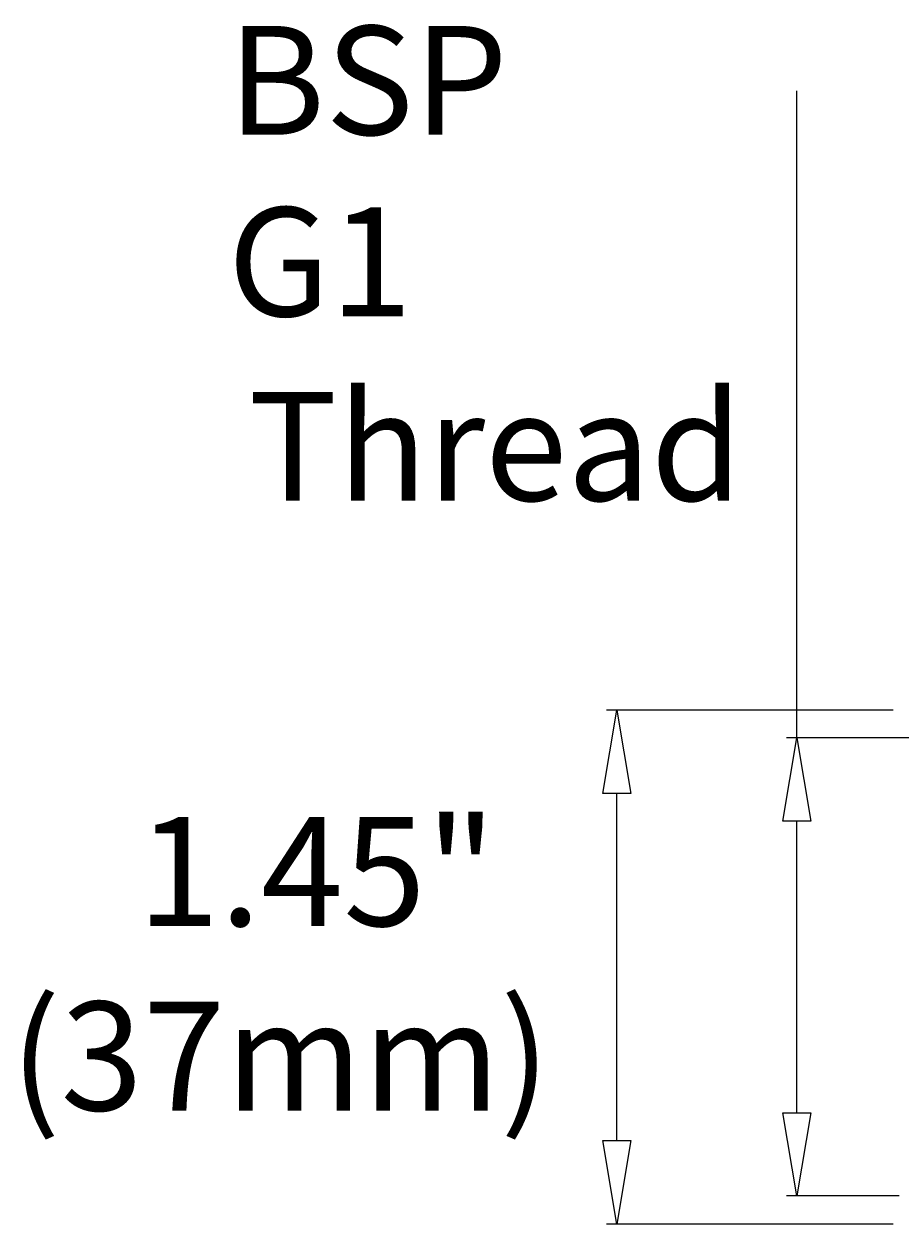
# Model space of a CAD drawing. Units: millimetres. Extents: x -415 to -19, y 12 to 285.
# Drawn here: x -274 to -234, y 170 to 225 of the extents above; entities that cross this region are included whole.
import ezdxf

# ---------------------------------------------------------------- set-up
doc = ezdxf.new("R2010")
doc.units = ezdxf.units.MM
doc.header["$MEASUREMENT"] = 0
doc.layers.add('Layer 1', color=7, linetype='Continuous', lineweight=0)

msp = doc.modelspace()

# ---------------------------------------------------------------- linework, layer by layer
at = {"layer": 'Layer 1', "color": 18, "lineweight": 9, "true_color": 0x000000}
for p, q in [((-238.249, 192.134), (-238.249, 221.831)), ((-233.825, 193.404), (-246.991, 193.404)), ((-233.063, 192.134), (-238.736, 192.134)), ((-246.525, 173.655), (-246.525, 189.573)), ((-238.249, 174.925), (-238.249, 188.303)), ((-233.55, 171.115), (-238.736, 171.115)), ((-233.825, 169.824), (-246.991, 169.824))]:
    msp.add_line(p, q, dxfattribs=at)
for points in [[(-247.16, 189.573), (-246.525, 193.404), (-245.869, 189.573)], [(-238.905, 188.303), (-238.249, 192.134), (-237.614, 188.303)], [(-237.614, 174.925), (-238.249, 171.115), (-238.905, 174.925)], [(-245.869, 173.655), (-246.525, 169.824), (-247.16, 173.655)]]:
    msp.add_lwpolyline(points, close=True, dxfattribs=at)

# ---------------------------------------------------------------- texts
at = {"layer": 'Layer 1', "char_height": 0.2, "attachment_point": 7}
for s, insert in [('\\C18;\\c0;\\FGotham Book|b0|i0|c1;\\H4.995333;\\W1.000000;BSP G1 ', (-264.382, 211.48)), ('\\C18;\\c0;\\FGotham Book|b0|i0|c1;\\H4.995333;\\W1.000000;Thread', (-263.437, 203.013)), ('\\C18;\\c0;\\FGotham Book|b0|i0|c1;\\H4.995333;\\W1.000000;1.45"', (-268.531, 183.499)), ('\\C18;\\c0;\\FGotham Book|b0|i0|c1;\\H4.995333;\\W1.000000;(37mm)', (-274.362, 175.032))]:
    msp.add_mtext(s, dxfattribs=dict(at, insert=insert))

doc.saveas('drawing.dxf')
